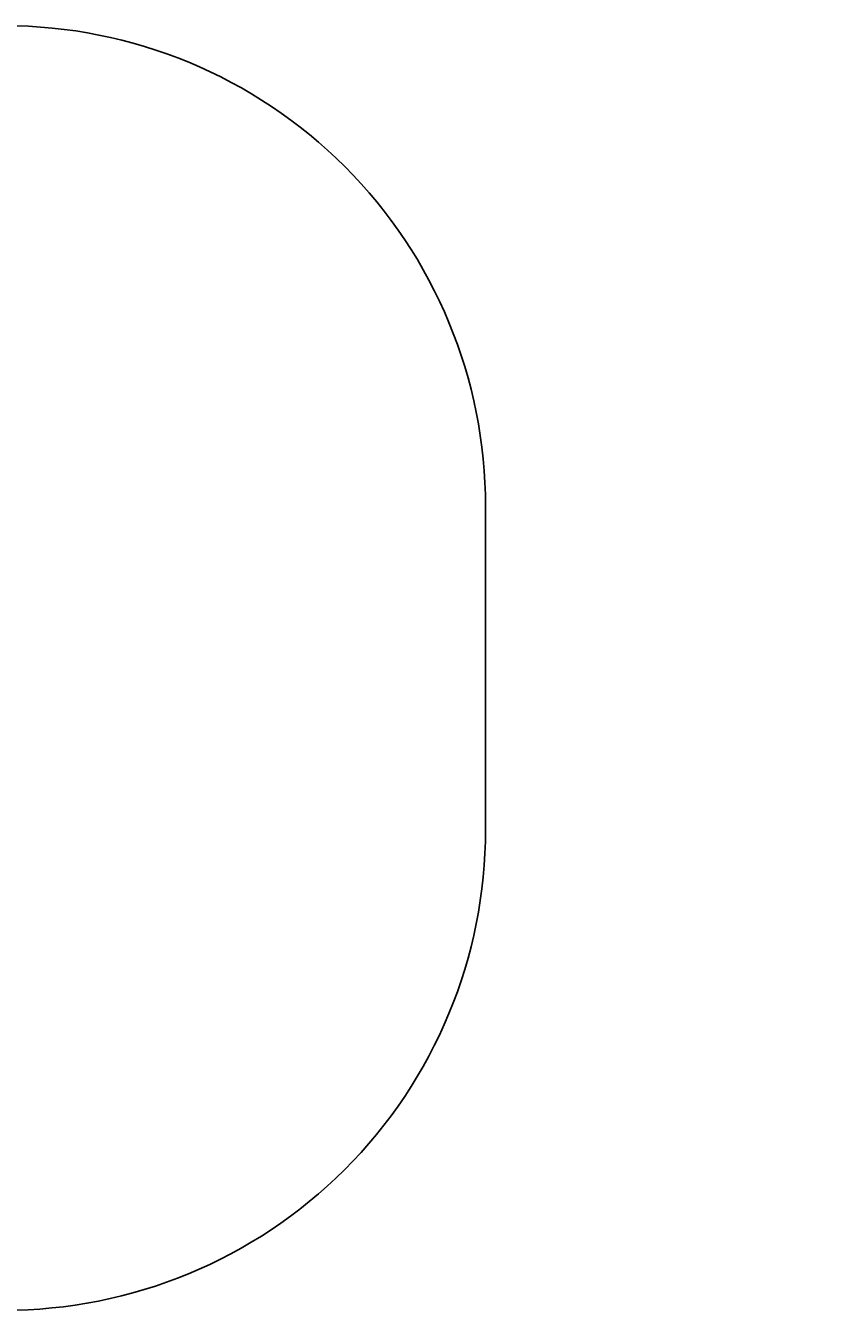
# Model space of a CAD drawing. Units: centimetres. Extents: x -274 to 381, y -390 to 197.
# Drawn here: x 126 to 381, y -203 to 197 of the extents above; entities that cross this region are included whole.
import ezdxf

# ---------------------------------------------------------------- set-up
doc = ezdxf.new("R2010")
doc.units = ezdxf.units.CM
doc.header["$LTSCALE"] = 2.54

# ---------------------------------------------------------------- blocks, each defined once
blk = doc.blocks.new('WD1552-2D')
blk.add_lwpolyline([(365.62, 666.58, 0.414005), (515.51, 516.58), (759.06, 516.41, 0.414524), (909.22, 666.41), (909.22, 767.24, 0.414214), (759.22, 917.24), (515.62, 917.24, 0.414214), (365.62, 767.24)], format="xyb", close=True)
blk = doc.blocks.new('3DGeom~4775_Defintion')
blk = doc.blocks.new('Group215')
at = {"color": 0, "extrusion": (2.32958e-21, -1, 6.16129e-17)}
ref = blk.add_blockref('3DGeom~4775_Defintion', (-347.92, 80.79, 1.2), dxfattribs=dict(at, xscale=0.03189466974338678, yscale=0.03189466974338678, zscale=0.03189466974338678, rotation=0.1514143689687168))
ref.add_attrib('Skp_ComponentInstanceName', '3DGeom~4775', (0, 0), dxfattribs={"height": 0.2})
blk = doc.blocks.new('panel kotek piesek')
at = {"color": 0}
ref = blk.add_blockref('Group215', (0, 0), dxfattribs=at)
ref.add_attrib('Skp_GroupInstanceName', 'Body_1', (0, 0), dxfattribs={"height": 1})
blk = doc.blocks.new('panel je_yk nowy')
at = {"color": 0, "rotation": 90.00000000000001}
blk.add_blockref('panel kotek piesek', (-35.3, 345.23, -83.63), dxfattribs=at)
blk = doc.blocks.new('Group805')
at = {"color": 0, "extrusion": (6.67001e-16, 0.002643, 0.999997), "rotation": 269.9999999999999}
blk.add_blockref('panel je_yk nowy', (224.75, -137.88, 45.73), dxfattribs=at)
blk = doc.blocks.new('Group804')
at = {"color": 0}
blk.add_blockref('Group805', (0, 0), dxfattribs=at)
blk = doc.blocks.new('3DGeom~696_Defintion')
blk = doc.blocks.new('Group108')
at = {"color": 0, "extrusion": (-4.31766e-16, 1, 3.97537e-14)}
ref = blk.add_blockref('3DGeom~696_Defintion', (4.09, 19.43, -227.01), dxfattribs=dict(at, xscale=0.02960665532805788, yscale=0.02960665532805788, zscale=0.02960665532805788, rotation=90.00000000000001))
ref.add_attrib('Skp_ComponentInstanceName', '3DGeom~696', (0, 0), dxfattribs={"height": 0.2})
blk = doc.blocks.new('Group107')
at = {"color": 0}
ref = blk.add_blockref('Group108', (0, 0), dxfattribs=at)
ref.add_attrib('Skp_GroupInstanceName', 'Body_1', (0, 0), dxfattribs={"height": 1})

msp = doc.modelspace()

# ---------------------------------------------------------------- block references
msp.add_blockref('WD1552-2D', (-639.35, -719.9, -15.15))
at = {"color": 0}
msp.add_blockref('Group804', (-193.54, 93.2, -24.33), dxfattribs=at)
at = {"color": 0, "extrusion": (-1, -2.77556e-15, -7.94796e-14)}
ref = msp.add_blockref('Group107', (-32.9, -185.61, -133.88), dxfattribs=dict(at, rotation=179.9999999999999))
ref.add_attrib('Skp_GroupInstanceName', '141185-1', (-32.9, -185.61, -133.88), dxfattribs={"extrusion": (-1, -2.77556e-15, -7.94796e-14), "height": 1, "rotation": 180})

doc.saveas('drawing.dxf')
